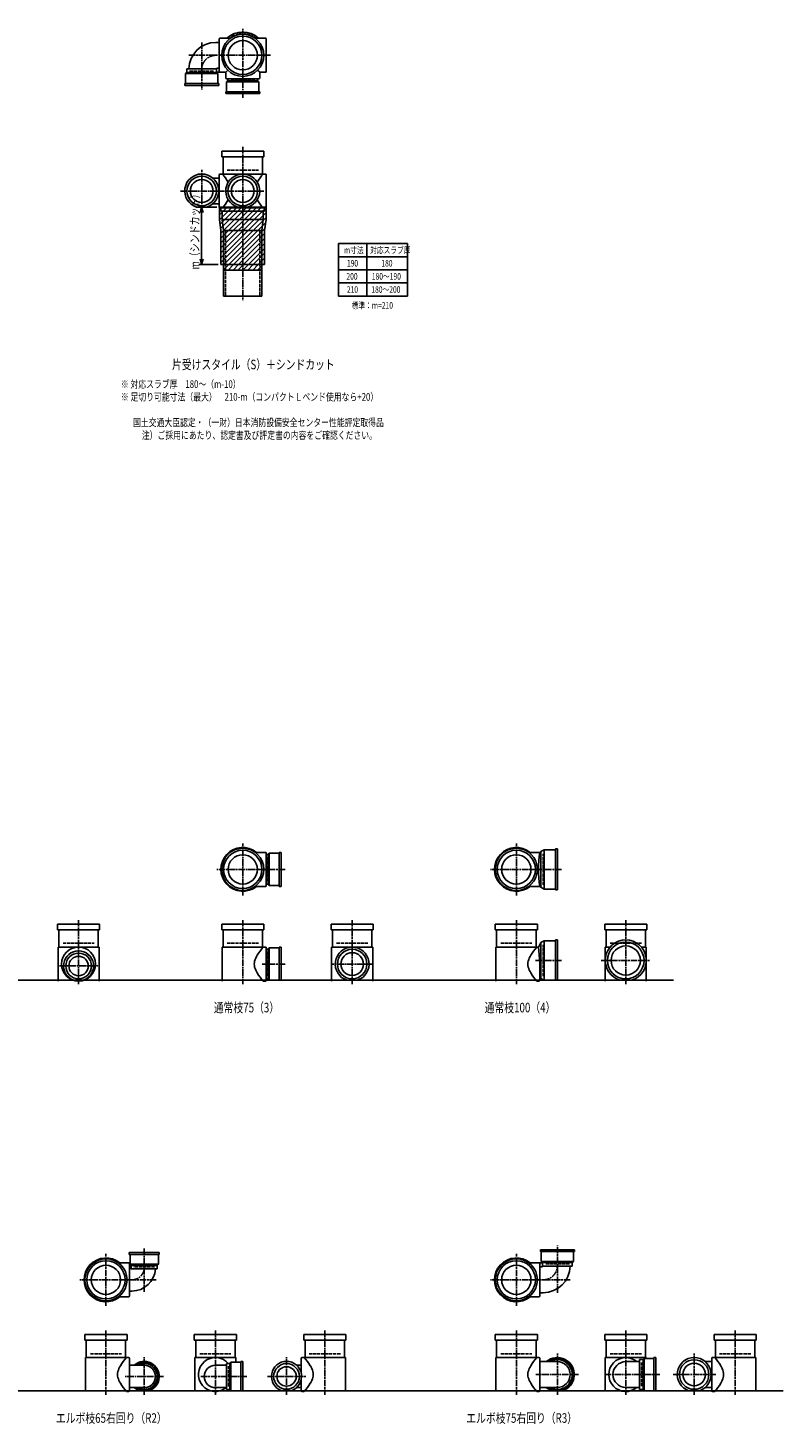
# Model space of a CAD drawing. Extents: x 0 to 5975, y -5202 to 618.
# Drawn here: x 3215 to 5975, y -5202 to -100 of the extents above; entities that cross this region are included whole.
import ezdxf

# ---------------------------------------------------------------- set-up
doc = ezdxf.new("R2010")
doc.units = 0
doc.header["$PDMODE"] = 35
doc.header["$PDSIZE"] = 2
doc.linetypes.add('ACAD_ISO02W100', pattern=[15, 12, -3])
doc.linetypes.add('ACAD_ISO08W100', pattern=[36, 24, -3, 6, -3])
doc.layers.get('0').update_dxf_attribs({"linetype": 'CONTINUOUS'})
for name, color, linetype in [('CENTER', 2, 'ACAD_ISO08W100'), ('DIM', 7, 'CONTINUOUS'), ('DOTS', 1, 'CONTINUOUS'), ('HIDDEN', 2, 'ACAD_ISO02W100'), ('OBJECT', 4, 'CONTINUOUS'), ('SLIM', 2, 'CONTINUOUS')]:
    doc.layers.add(name, color=color, linetype=linetype)
doc.styles.get("Standard").update_dxf_attribs({"font": 'simplex.shx', "width": 0.75, "bigfont": 'bigfont.shx'})

# ---------------------------------------------------------------- blocks, each defined once
blk = doc.blocks.new('_OPEN30')
at = {"color": 0, "linetype": 'BYBLOCK'}
for p, q in [((-1, 0.27), (0, 0)), ((0, 0), (-1, -0.27)), ((0, 0), (-1, 0))]:
    blk.add_line(p, q, dxfattribs=at)
blk = doc.blocks.new('*U3')
at = {"layer": 'DIM', "width": 0.75}
blk.add_text('m（シンドカット）', height=32, rotation=90, dxfattribs=at).set_placement((3840.7, -982.7))

msp = doc.modelspace()

# ---------------------------------------------------------------- linework, layer by layer
at = {"layer": 'CENTER'}
for p, q in [((4000, -280), (4000, -100)), ((3850, -152.8), (3850, -325)), ((3802.8, -200), (3920, -200)), ((4080, -200), (3920, -200)), ((4101, -200), (4080, -200)), ((4000, -355), (4000, -280)), ((4000, -535), (4000, -770)), ((3850, -770), (3850, -619)), ((3773, -696), (3929, -696)), ((4077, -696), (3923, -696)), ((4000, -770), (4000, -1095)), ((4000, -3270), (4000, -3080)), ((5000, -3270), (5000, -3080)), ((4080, -3175), (3905, -3175)), ((4155, -3175), (4080, -3175)), ((5080, -3175), (4905, -3175)), ((5165, -3175), (5080, -3175)), ((3400, -3360), (3400, -3595)), ((4000, -3360), (4000, -3595)), ((4400, -3360), (4400, -3595)), ((5000, -3360), (5000, -3595)), ((5400, -3360), (5400, -3595)), ((5165, -3508), (5070.4, -3508)), ((5310, -3508), (5490, -3508)), ((3330, -3528), (3470, -3528)), ((4155, -3521), (4071, -3521)), ((4477, -3521), (4323, -3521)), ((3500, -4770), (3500, -4580)), ((3640, -4560), (3640, -4718.3)), ((5000, -4770), (5000, -4580)), ((5150, -4722.2), (5150, -4550)), ((3580, -4675), (3405, -4675)), ((3683.3, -4675), (3580, -4675)), ((5080, -4675), (4905, -4675)), ((5197.2, -4675), (5080, -4675)), ((3500, -4860), (3500, -5095)), ((3900, -4860), (3900, -5095)), ((4300, -4860), (4300, -5095)), ((5000, -4860), (5000, -5095)), ((5400, -4860), (5400, -5095)), ((5800, -4860), (5800, -5095)), ((5150, -5095), (5150, -4944)), ((5650, -5095), (5650, -4944)), ((3640, -5095), (3640, -4958)), ((4160, -5095), (4160, -4958)), ((3710, -5028), (3570, -5028)), ((4015, -5028), (3844, -5028)), ((4090, -5028), (4230, -5028)), ((5227, -5021), (5071, -5021)), ((5323, -5021), (5525, -5021)), ((5573, -5021), (5729, -5021))]:
    msp.add_line(p, q, dxfattribs=at)
for centre, radius, start, end in [((3902, -252), 52, 90, 180), ((3595, -4630), 45, 270, 0), ((5098, -4623), 52, 270, 0)]:
    msp.add_arc(centre, radius, start, end, dxfattribs=at)
at = {"layer": 'DIM'}
for p, q in [((3905, -755), (3839.7, -755)), ((3849.7, -775), (3849.7, -945)), ((3910, -965), (3839.7, -965))]:
    msp.add_line(p, q, dxfattribs=at)
at = {"layer": 'DOTS'}
for p in [(4000, -200), (4000, -755), (4000, -3175), (5000, -3175), (3400, -3580), (4000, -3580), (4400, -3580), (5000, -3580), (5400, -3580), (3500, -4675), (5000, -4675), (3500, -5080), (3900, -5080), (4300, -5080), (5000, -5080), (5400, -5080), (5800, -5080)]:
    msp.add_point(p, dxfattribs=at)
at = {"layer": 'HIDDEN'}
for p, q in [((3805.5, -258), (3894.5, -258)), ((4044.5, -288), (3955.5, -288)), ((3943, -620), (4057, -620)), ((3937.5, -840), (3937.5, -1080)), ((4062.5, -840), (4062.5, -1080)), ((4088, -3130.5), (4088, -3219.5)), ((5098, -3232), (5098, -3118)), ((3343, -3445), (3457, -3445)), ((3943, -3445), (4057, -3445)), ((4343, -3445), (4457, -3445)), ((4943, -3445), (5057, -3445)), ((5098, -3565), (5098, -3451)), ((5343, -3445), (5457, -3445)), ((4088, -3476.5), (4088, -3565.5)), ((3678, -4627), (3602, -4627)), ((5194.5, -4617), (5105.5, -4617)), ((3443, -4945), (3557, -4945)), ((3843, -4945), (3957, -4945)), ((4357, -4945), (4243, -4945)), ((4943, -4945), (5057, -4945)), ((5343, -4945), (5457, -4945)), ((5857, -4945), (5743, -4945)), ((3948, -4990), (3948, -5066)), ((5458, -4976.5), (5458, -5065.5))]:
    msp.add_line(p, q, dxfattribs=at)
at = {"layer": 'OBJECT'}
for p, q in [((3902, -153), (3914, -153)), ((3914, -259), (3914, -141)), ((3917, -138), (3920, -138)), ((3954.3, -138), (3920, -138)), ((4045.7, -138), (4080, -138)), ((4083, -138), (4080, -138)), ((4086, -259), (4086, -141)), ((3795.5, -263), (3795.5, -250)), ((3904.5, -250), (3795.5, -250)), ((3904.5, -250), (3904.5, -263)), ((3907.5, -247), (3914, -247)), ((3945.6, -254.4), (3938, -262)), ((4054.4, -254.4), (4062, -262)), ((3788, -303), (3788, -310)), ((3912, -303), (3788, -303)), ((3791, -267), (3795.5, -263)), ((3791, -303), (3791, -267)), ((3791, -267), (3909, -267)), ((3904.5, -263), (3795.5, -263)), ((3920, -262), (3904.5, -262)), ((3909, -267), (3904.5, -263)), ((3909, -267), (3909, -303)), ((3912, -310), (3912, -303)), ((3938, -262), (3920, -262)), ((3938, -262), (3938, -280)), ((3938, -280), (3938, -283)), ((3941, -286), (4059, -286)), ((3941, -297), (3945.5, -293)), ((4059, -297), (3941, -297)), ((3941, -297), (3941, -333)), ((3945.5, -286), (3945.5, -293)), ((3945.5, -293), (4054.5, -293)), ((4054.5, -293), (4054.5, -286)), ((4059, -297), (4054.5, -293)), ((4059, -333), (4059, -297)), ((4062, -262), (4080, -262)), ((4062, -262), (4062, -280)), ((4062, -283), (4062, -280)), ((4080, -262), (4083, -262)), ((3788, -310), (3912, -310)), ((3938, -340), (3938, -333)), ((3938, -333), (4062, -333)), ((4062, -340), (3938, -340)), ((4062, -333), (4062, -340)), ((3923, -571), (3923, -550)), ((3923, -550), (4077, -550)), ((4077, -550), (4077, -571)), ((4077, -571), (3923, -571)), ((3928, -571), (3928, -634)), ((4072, -634), (4072, -571)), ((3890.4, -649), (3914, -649)), ((3914, -755), (3914, -637)), ((3917, -634), (3920, -634)), ((4080, -634), (3920, -634)), ((4083, -634), (4080, -634)), ((4086, -755), (4086, -637)), ((3869.1, -755), (3830.9, -755)), ((3890.4, -743), (3914, -743)), ((3915, -755), (3915, -799.8)), ((4085, -755), (3915, -755)), ((3920, -758), (3917, -758)), ((3920, -758), (4080, -758)), ((3920, -758), (3920, -770)), ((3980.9, -755), (4019.1, -755)), ((4080, -770), (4080, -758)), ((4080, -758), (4083, -758)), ((4085, -755), (4085, -799.8)), ((3915, -799.8), (3920, -840.6)), ((3920, -770), (4080, -770)), ((3925, -770), (3925, -800)), ((3925, -800), (4075, -800)), ((3925, -800), (3930, -840)), ((4070, -840), (4075, -800)), ((4075, -770), (4075, -800)), ((4085, -799.8), (4080, -840.6)), ((3920, -840.6), (3920, -965)), ((3930, -1080), (3930, -840)), ((3930, -840), (4070, -840)), ((4070, -1080), (4070, -840)), ((4080, -840.6), (4080, -965)), ((4080, -965), (3920, -965)), ((3930, -965), (3930, -985)), ((4070, -985), (4070, -965)), ((3930, -985), (4070, -985)), ((3930, -1080), (4070, -1080)), ((5090, -3109.5), (5086, -3113)), ((5101.5, -3103), (5090, -3109.5)), ((5090, -3109.5), (5090, -3240.5)), ((5101.5, -3103), (5101.5, -3247)), ((5143, -3103), (5101.5, -3103)), ((5150, -3100), (5143, -3100)), ((5143, -3100), (5143, -3250)), ((5150, -3250), (5150, -3100)), ((4045.7, -3113), (4080, -3113)), ((4083, -3113), (4080, -3113)), ((4086, -3234), (4086, -3116)), ((4093, -3120.5), (4086, -3120.5)), ((4097, -3116), (4093, -3120.5)), ((4093, -3229.5), (4093, -3120.5)), ((4133, -3116), (4097, -3116)), ((4097, -3116), (4097, -3234)), ((4133, -3113), (4140, -3113)), ((4133, -3237), (4133, -3113)), ((4140, -3113), (4140, -3237)), ((5045.7, -3113), (5080, -3113)), ((5086, -3113), (5080, -3113)), ((4045.7, -3237), (4080, -3237)), ((4080, -3237), (4083, -3237)), ((4086, -3229.5), (4093, -3229.5)), ((4097, -3234), (4093, -3229.5)), ((4097, -3234), (4133, -3234)), ((4140, -3237), (4133, -3237)), ((5045.7, -3237), (5080, -3237)), ((5086, -3237), (5080, -3237)), ((5090, -3240.5), (5086, -3237)), ((5101.5, -3247), (5090, -3240.5)), ((5143, -3247), (5101.5, -3247)), ((5143, -3250), (5150, -3250)), ((3323, -3396), (3323, -3375)), ((3323, -3375), (3477, -3375)), ((3477, -3396), (3323, -3396)), ((3328, -3396), (3328, -3459)), ((3472, -3459), (3472, -3396)), ((3477, -3375), (3477, -3396)), ((3923, -3396), (3923, -3375)), ((3923, -3375), (4077, -3375)), ((4077, -3396), (3923, -3396)), ((3928, -3396), (3928, -3459)), ((4072, -3459), (4072, -3396)), ((4077, -3375), (4077, -3396)), ((4323, -3396), (4323, -3375)), ((4323, -3375), (4477, -3375)), ((4477, -3396), (4323, -3396)), ((4328, -3396), (4328, -3459)), ((4472, -3459), (4472, -3396)), ((4477, -3375), (4477, -3396)), ((4923, -3396), (4923, -3375)), ((4923, -3375), (5077, -3375)), ((5077, -3396), (4923, -3396)), ((4928, -3396), (4928, -3459)), ((5072, -3459), (5072, -3396)), ((5077, -3375), (5077, -3396)), ((5323, -3396), (5323, -3375)), ((5323, -3375), (5477, -3375)), ((5477, -3396), (5323, -3396)), ((5328, -3396), (5328, -3459)), ((5472, -3459), (5472, -3396)), ((5477, -3375), (5477, -3396)), ((3325, -3459), (3325, -3583)), ((3475, -3459), (3325, -3459)), ((3475, -3459), (3475, -3583)), ((3925, -3459), (3925, -3583)), ((4080, -3459), (3925, -3459)), ((4083, -3459), (4080, -3459)), ((4086, -3580), (4086, -3462)), ((4093, -3466.5), (4086, -3466.5)), ((4097, -3462), (4093, -3466.5)), ((4093, -3575.5), (4093, -3466.5)), ((4133, -3462), (4097, -3462)), ((4097, -3462), (4097, -3580)), ((4133, -3459), (4140, -3459)), ((4133, -3580), (4133, -3459)), ((4140, -3459), (4140, -3580)), ((4325, -3459), (4325, -3583)), ((4475, -3459), (4325, -3459)), ((4475, -3459), (4475, -3583)), ((4925, -3459), (4925, -3583)), ((5080, -3459), (4925, -3459)), ((5081, -3459), (5080, -3459)), ((5090, -3442.5), (5081, -3459)), ((5086, -3514.5), (5081, -3459)), ((5101.5, -3436), (5090, -3442.5)), ((5090, -3442.5), (5090, -3573.5)), ((5101.5, -3436), (5101.5, -3580)), ((5143, -3436), (5101.5, -3436)), ((5150, -3433), (5143, -3433)), ((5143, -3433), (5143, -3580)), ((5150, -3580), (5150, -3433)), ((5325, -3459), (5325, -3583)), ((5343.2, -3459), (5325, -3459)), ((5475, -3459), (5456.8, -3459)), ((5475, -3459), (5475, -3583)), ((5086, -3514.5), (5086, -3580)), ((1825, -3580), (5575, -3580)), ((3382.1, -3580), (3417.9, -3580)), ((4075, -3583), (4080, -3583)), ((4080, -3583), (4083, -3583)), ((4086, -3575.5), (4093, -3575.5)), ((4097, -3580), (4093, -3575.5)), ((4097, -3580), (4140, -3580)), ((4380.9, -3580), (4419.1, -3580)), ((5075, -3583), (5080, -3583)), ((5083, -3583), (5080, -3583)), ((5101.5, -3580), (5094.8, -3576.2)), ((5150, -3580), (5101.5, -3580)), ((5379, -3580), (5421, -3580)), ((3695, -4575), (3585, -4575)), ((3585, -4575), (3585, -4582)), ((3585, -4582), (3695, -4582)), ((3588, -4618), (3588, -4582)), ((3692, -4582), (3692, -4618)), ((3695, -4582), (3695, -4575)), ((5212, -4565), (5088, -4565)), ((5088, -4565), (5088, -4572)), ((5088, -4572), (5212, -4572)), ((5091, -4608), (5091, -4572)), ((5209, -4572), (5209, -4608)), ((5212, -4572), (5212, -4565)), ((3545.7, -4613), (3580, -4613)), ((3580, -4613), (3588, -4613)), ((3586, -4616), (3586, -4734)), ((3592.5, -4634), (3586, -4634)), ((3692, -4618), (3588, -4618)), ((3588, -4618), (3592.5, -4622)), ((3592.5, -4635), (3592.5, -4622)), ((3592.5, -4622), (3687.5, -4622)), ((3592.5, -4635), (3687.5, -4635)), ((3692, -4618), (3687.5, -4622)), ((3687.5, -4622), (3687.5, -4635)), ((5045.7, -4613), (5080, -4613)), ((5080, -4613), (5095.5, -4613)), ((5086, -4616), (5086, -4734)), ((5092.5, -4628), (5086, -4628)), ((5209, -4608), (5091, -4608)), ((5091, -4608), (5095.5, -4612)), ((5095.5, -4625), (5095.5, -4612)), ((5095.5, -4612), (5204.5, -4612)), ((5095.5, -4625), (5204.5, -4625)), ((5209, -4608), (5204.5, -4612)), ((5204.5, -4612), (5204.5, -4625)), ((3545.7, -4737), (3580, -4737)), ((3583, -4737), (3580, -4737)), ((3595, -4716), (3586, -4716)), ((5045.7, -4737), (5080, -4737)), ((5083, -4737), (5080, -4737)), ((5098, -4722), (5086, -4722)), ((3423, -4896), (3423, -4875)), ((3423, -4875), (3577, -4875)), ((3577, -4896), (3423, -4896)), ((3428, -4896), (3428, -4959)), ((3572, -4959), (3572, -4896)), ((3577, -4875), (3577, -4896)), ((3823, -4896), (3823, -4875)), ((3823, -4875), (3977, -4875)), ((3977, -4896), (3823, -4896)), ((3828, -4896), (3828, -4959)), ((3972, -4959), (3972, -4896)), ((3977, -4875), (3977, -4896)), ((4377, -4875), (4223, -4875)), ((4223, -4875), (4223, -4896)), ((4223, -4896), (4377, -4896)), ((4228, -4959), (4228, -4896)), ((4372, -4896), (4372, -4959)), ((4377, -4896), (4377, -4875)), ((4923, -4896), (4923, -4875)), ((4923, -4875), (5077, -4875)), ((5077, -4896), (4923, -4896)), ((4928, -4896), (4928, -4959)), ((5072, -4959), (5072, -4896)), ((5077, -4875), (5077, -4896)), ((5323, -4896), (5323, -4875)), ((5323, -4875), (5477, -4875)), ((5477, -4896), (5323, -4896)), ((5328, -4896), (5328, -4959)), ((5472, -4959), (5472, -4896)), ((5477, -4875), (5477, -4896)), ((5877, -4875), (5723, -4875)), ((5723, -4875), (5723, -4896)), ((5723, -4896), (5877, -4896)), ((5728, -4959), (5728, -4896)), ((5872, -4896), (5872, -4959)), ((5877, -4896), (5877, -4875)), ((3425, -4959), (3425, -5083)), ((3580, -4959), (3425, -4959)), ((3583, -4959), (3580, -4959)), ((3586, -5080), (3586, -4962)), ((3640, -4987), (3586, -4987)), ((3825, -4959), (3825, -5083)), ((3975, -4959), (3825, -4959)), ((3940, -4987), (3900, -4987)), ((3953, -4980.5), (3940, -4980.5)), ((3940, -5075.5), (3940, -4980.5)), ((3957, -4976), (3953, -4980.5)), ((3953, -5075.5), (3953, -4980.5)), ((3993, -4976), (3957, -4976)), ((3957, -4976), (3957, -5080)), ((3975, -4959), (3975, -4976)), ((3993, -4973), (4000, -4973)), ((3993, -5080), (3993, -4973)), ((4000, -4973), (4000, -5080)), ((4196.7, -4987), (4214, -4987)), ((4214, -5017.6), (4214, -4962)), ((4217, -4959), (4220, -4959)), ((4220, -4959), (4375, -4959)), ((4375, -4959), (4375, -5083)), ((4925, -4959), (4925, -5083)), ((5080, -4959), (4925, -4959)), ((5083, -4959), (5080, -4959)), ((5086, -5080), (5086, -4962)), ((5150, -4974), (5086, -4974)), ((5325, -4959), (5325, -5083)), ((5475, -4959), (5325, -4959)), ((5450, -4974), (5400, -4974)), ((5463, -4966.5), (5450, -4966.5)), ((5450, -5075.5), (5450, -4966.5)), ((5467, -4962), (5463, -4966.5)), ((5463, -5075.5), (5463, -4966.5)), ((5503, -4962), (5467, -4962)), ((5467, -4962), (5467, -5080)), ((5475, -4959), (5475, -4962)), ((5503, -4959), (5510, -4959)), ((5503, -5080), (5503, -4959)), ((5510, -4959), (5510, -5080)), ((5690.4, -4974), (5714, -4974)), ((5714, -5080), (5714, -4962)), ((5717, -4959), (5720, -4959)), ((5720, -4959), (5875, -4959)), ((5875, -4959), (5875, -5083)), ((4214, -5080), (4214, -5038.4)), ((1825, -5080), (5975, -5080)), ((3575, -5083), (3580, -5083)), ((3580, -5083), (3583, -5083)), ((3640, -5069), (3586, -5069)), ((3622.1, -5080), (3657.9, -5080)), ((3940, -5069), (3900, -5069)), ((3940, -5075.5), (3953, -5075.5)), ((3957, -5080), (3953, -5075.5)), ((3957, -5080), (4000, -5080)), ((3975, -5080), (3975, -5083)), ((4177.9, -5080), (4142.1, -5080)), ((4196.7, -5069), (4214, -5069)), ((4220, -5083), (4217, -5083)), ((4225, -5083), (4220, -5083)), ((5075, -5083), (5080, -5083)), ((5080, -5083), (5083, -5083)), ((5150, -5068), (5086, -5068)), ((5130.9, -5080), (5169.1, -5080)), ((5450, -5068), (5400, -5068)), ((5450, -5075.5), (5463, -5075.5)), ((5467, -5080), (5463, -5075.5)), ((5467, -5080), (5510, -5080)), ((5475, -5080), (5475, -5083)), ((5669.1, -5080), (5630.9, -5080)), ((5690.4, -5068), (5714, -5068)), ((5720, -5083), (5717, -5083)), ((5725, -5083), (5720, -5083))]:
    msp.add_line(p, q, dxfattribs=at)
for centre, radius in [((4000, -200), 77), ((4000, -200), 70), ((4000, -200), 53.5), ((3850, -696), 54), ((3850, -696), 41.5), ((4000, -696), 54), ((4000, -696), 41.5), ((4000, -3175), 77), ((4000, -3175), 70), ((5000, -3175), 77), ((5000, -3175), 70), ((4000, -3175), 53.5), ((5000, -3175), 53.5), ((3400, -3521), 62), ((4400, -3521), 54), ((5400, -3508), 67), ((5400, -3508), 53.5), ((3400, -3528), 47), ((3400, -3528), 35.5), ((4400, -3521), 41.5), ((3500, -4675), 77), ((3500, -4675), 70), ((3500, -4675), 53.5), ((5000, -4675), 77), ((5000, -4675), 70), ((5000, -4675), 53.5), ((4160, -5028), 47), ((4160, -5028), 35.5), ((5650, -5021), 54), ((5650, -5021), 41.5)]:
    msp.add_circle(centre, radius, dxfattribs=at)
for centre, radius, start, end in [((3902, -252), 99, 90, 178.8424), ((3917, -141), 3, 90, 180), ((4000, -200), 85, 46.8371, 133.1629), ((4083, -141), 3, 0, 90), ((3907.5, -250), 3, 90, 180), ((3917, -259), 3, 180, 270), ((3941, -283), 3, 180, 270), ((4059, -283), 3, 270, 0), ((4083, -259), 3, 270, 0), ((3850, -696), 62, 287.8966, 252.1034), ((3917, -637), 3, 90, 180), ((3799.3, -749.4), 170.6, 30.0805, 42.5587), ((4000, -696), 62, 287.8966, 252.1034), ((4200.7, -749.4), 170.6, 137.4413, 149.9195), ((4083, -637), 3, 0, 90), ((3917, -755), 3, 180, 270), ((3799.3, -642.6), 170.6, 317.4413, 329.9195), ((4200.7, -642.6), 170.6, 210.0805, 222.5587), ((4083, -755), 3, 270, 0), ((4000, -3175), 80, 50.805, 309.195), ((5000, -3175), 80, 50.805, 309.195), ((4083, -3116), 3, 0, 90), ((5467.9, -3175), 386.9, 170.7787, 189.2213), ((4083, -3234), 3, 270, 0), ((4200.7, -3574.4), 170.6, 137.4413, 149.9195), ((4083, -3462), 3, 0, 90), ((4400, -3521), 62, 287.8966, 252.1034), ((5200.7, -3574.4), 170.6, 137.4413, 149.9195), ((5400, -3508), 75, 286.2602, 253.7398), ((3400, -3528), 55, 289.0113, 250.9887), ((4085.8, -3521), 43.6, 165.6885, 194.3115), ((4118.8, -3530.9), 78.1, 147.4552, 164.6637), ((5085.8, -3521), 43.6, 165.6885, 194.3115), ((5118.8, -3530.9), 78.1, 147.4552, 164.6637), ((4118.8, -3511.1), 78.1, 195.3363, 212.5448), ((4200.7, -3467.6), 170.6, 210.0805, 222.5587), ((5118.8, -3511.1), 78.1, 195.3363, 212.5448), ((5200.7, -3467.6), 170.6, 210.0805, 222.5587), ((4083, -3580), 3, 270, 0), ((5083, -3580), 3, 270, 350.6927), ((5091.9, -3581.5), 6, 60.5241, 170.6927), ((3500, -4675), 80, 50.805, 309.195), ((3583, -4616), 3, 0, 90), ((3595, -4630), 86, 270, 356.667), ((5000, -4675), 80, 50.805, 309.195), ((5083, -4616), 3, 0, 90), ((5092.5, -4625), 3, 270, 0), ((5098, -4623), 99, 270, 358.8424), ((3583, -4734), 3, 270, 0), ((5083, -4734), 3, 270, 0), ((3618.8, -5030.9), 78.1, 147.4552, 164.6637), ((3700.7, -5074.4), 170.6, 137.4413, 149.9195), ((3583, -4962), 3, 0, 90), ((3640, -5028), 55, 289.0113, 131.8018), ((3640, -5028), 52, 232.042, 127.958), ((3640, -5028), 47.5, 239.673, 120.327), ((3640, -5028), 41, 270, 90), ((3900, -5021), 62, 40.7853, 309.268), ((3900, -5028), 41, 90, 270), ((4160, -5028), 55, 289.0113, 250.9887), ((4217, -4962), 3, 90, 180), ((4099.3, -5074.4), 170.6, 30.0805, 42.5587), ((4181.2, -5030.9), 78.1, 15.3363, 32.5448), ((5118.8, -5030.9), 78.1, 147.4552, 164.6637), ((5200.7, -5074.4), 170.6, 137.4413, 149.9195), ((5083, -4962), 3, 0, 90), ((5150, -5021), 62, 287.8966, 130.7061), ((5150, -5021), 59, 232.8076, 127.1924), ((5150, -5021), 54.5, 239.5855, 120.4145), ((5150, -5021), 47, 270, 90), ((5400, -5021), 62, 49.2939, 310.7061), ((5400, -5021), 47, 90, 270), ((5650, -5021), 62, 287.8966, 252.1034), ((5717, -4962), 3, 90, 180), ((5599.3, -5074.4), 170.6, 30.0805, 42.5587), ((5681.2, -5030.9), 78.1, 15.3363, 32.5448), ((3585.8, -5021), 43.6, 165.6885, 194.3115), ((3618.8, -5011.1), 78.1, 195.3363, 212.5448), ((4181.2, -5011.1), 78.1, 327.4552, 344.6637), ((4214.2, -5021), 43.6, 345.6885, 14.3115), ((5085.8, -5021), 43.6, 165.6885, 194.3115), ((5118.8, -5011.1), 78.1, 195.3363, 212.5448), ((5681.2, -5011.1), 78.1, 327.4552, 344.6637), ((5714.2, -5021), 43.6, 345.6885, 14.3115), ((3700.7, -4967.6), 170.6, 210.0805, 222.5587), ((3583, -5080), 3, 270, 0), ((3640, -5028), 55, 228.1982, 250.9887), ((4217, -5080), 3, 180, 270), ((4099.3, -4967.6), 170.6, 317.4413, 329.9195), ((5200.7, -4967.6), 170.6, 210.0805, 222.5587), ((5083, -5080), 3, 270, 0), ((5150, -5021), 62, 229.2939, 252.1034), ((5717, -5080), 3, 180, 270), ((5599.3, -4967.6), 170.6, 317.4413, 329.9195)]:
    msp.add_arc(centre, radius, start, end, dxfattribs=at)
at = {"layer": 'SLIM'}
for p, q in [((3945.3, -138), (3956, -127.3)), ((3954.2, -138), (3972.8, -119.5)), ((3973.5, -127.7), (3984.9, -116.4)), ((3985.9, -124.3), (3995.1, -115.1)), ((3996.1, -123.1), (4000, -119.2)), ((4000, -119.2), (4004.1, -115.1)), ((4005, -123.2), (4012.3, -115.9)), ((4013, -124.1), (4019.8, -117.3)), ((4020.4, -125.7), (4026.8, -119.3)), ((4027.2, -127.9), (4033.3, -121.8)), ((4033.4, -130.6), (4039.4, -124.7)), ((4039.3, -133.8), (4045.1, -128)), ((4044.7, -137.3), (4050.4, -131.6)), ((4053, -138), (4055.4, -135.6)), ((3915, -765.2), (3925.2, -755)), ((3915, -783.2), (3943.2, -755)), ((3915.1, -801), (3961.1, -755)), ((3917.1, -817), (3979.1, -755)), ((3919.1, -833), (3997, -755)), ((3920, -850), (4015, -755)), ((3920, -868), (4033, -755)), ((3920, -885.9), (4050.9, -755)), ((3920, -903.9), (4068.9, -755)), ((3920, -921.8), (4085, -756.8)), ((3920, -939.8), (4085, -774.8)), ((3920, -957.8), (4085, -792.8)), ((3930.7, -965), (4083.5, -812.2)), ((3948.7, -965), (4081, -832.7)), ((3966.6, -965), (4080, -851.6)), ((3984.6, -965), (4080, -869.6)), ((4002.6, -965), (4080, -887.6)), ((4020.5, -965), (4080, -905.5)), ((4350, -888), (4350, -1080)), ((4602, -888), (4350, -888)), ((4454, -1080), (4454, -888)), ((4602, -888), (4602, -1080)), ((3930, -965.7), (3930.7, -965)), ((3930, -983.7), (3948.7, -965)), ((3946.6, -985), (3966.6, -965)), ((3964.6, -985), (3984.6, -965)), ((3982.6, -985), (4002.6, -965)), ((4000.5, -985), (4020.5, -965)), ((4018.5, -985), (4038.5, -965)), ((4036.4, -985), (4056.4, -965)), ((4038.5, -965), (4080, -923.5)), ((4056.4, -965), (4080, -941.4)), ((4074.4, -965), (4080, -959.4)), ((4602, -936), (4350, -936)), ((4054.4, -985), (4070, -969.4)), ((4602, -984), (4350, -984)), ((4602, -1032), (4350, -1032)), ((4602, -1080), (4350, -1080))]:
    msp.add_line(p, q, dxfattribs=at)

# ---------------------------------------------------------------- block references
at = {"layer": 'DIM', "xscale": 20, "yscale": 20, "zscale": 20}
for p, rotation in [((3849.7, -755), 90), ((3849.7, -965), 270)]:
    msp.add_blockref('_OPEN30', p, dxfattribs=dict(at, rotation=rotation))
at = {"layer": 'OBJECT'}
msp.add_blockref('*U3', (0, 0), dxfattribs=at)

# ---------------------------------------------------------------- texts
at = {"layer": 'SLIM', "width": 0.75}
for s, height, p in [('m寸法', 24, (4369.9, -924)), ('対応スラブ厚', 24, (4465.6, -924)), ('190', 24, (4380.6, -972)), ('180', 24, (4506.6, -972)), ('200', 24, (4378.9, -1020)), ('180～190', 24, (4471.8, -1020)), ('210', 24, (4380.6, -1068)), ('180～200', 24, (4470.1, -1068)), ('標準：m=210', 24, (4398.2, -1126)), ('片受けスタイル（S）＋シンドカット', 35, (3741.6, -1347.5)), ('※ 対応スラブ厚\u3000180～（m-10）', 28, (3554.6, -1415.7)), ('※ 足切り可能寸法（最大）\u3000210-m（コンパクトＬベンド使用なら+20）', 28, (3554.6, -1462.3)), ('国土交通大臣認定・（一財）日本消防設備安全センター性能評定取得品', 28, (3598.9, -1555.7)), ('注）ご採用にあたり、認定書及び評定書の内容をご確認ください。', 28, (3631.1, -1602.3)), ('通常枝75（3）', 35, (3894.2, -3697.5)), ('通常枝100（4）', 35, (4884.2, -3697.5)), ('エルボ枝65右回り（R2）', 35, (3317.2, -5197.5)), ('エルボ枝75右回り（R3）', 35, (4817.2, -5197.5))]:
    msp.add_text(s, height=height, dxfattribs=at).set_placement(p)

doc.saveas('drawing.dxf')
